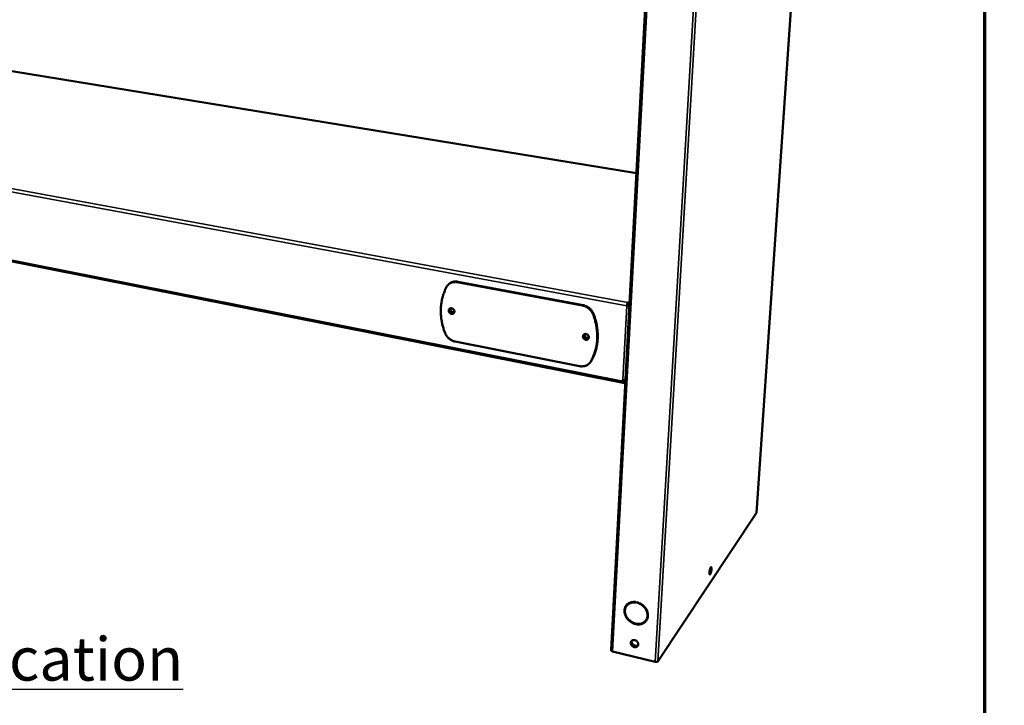
# Model space of a CAD drawing. Units: millimetres. Extents: x 33 to 3664, y 50 to 2050.
# Drawn here: x 2475 to 2929, y 997 to 1313 of the extents above; entities that cross this region are included whole.
import ezdxf

# ---------------------------------------------------------------- set-up
doc = ezdxf.new("R2010")
doc.units = ezdxf.units.MM
doc.header["$LTSCALE"] = 10
for name, color, linetype, lineweight in [('Border (ISO)', 7, 'Continuous', 70), ('Symbol (ISO)', 7, 'Continuous', 25), ('Visible (ISO)', 7, 'Continuous', 50), ('Visible Narrow (ISO)', 7, 'Continuous', 35)]:
    doc.layers.add(name, color=color, linetype=linetype, lineweight=lineweight)
doc.styles.add('Note Text (ISO)', font='tahoma.ttf')

# ---------------------------------------------------------------- blocks, each defined once
blk = doc.blocks.new('Borders Default Border')
at = {"layer": 'Border (ISO)', "flags": 128}
blk.add_lwpolyline([(5, 5), (5, 205), (292, 205), (292, 5), (5, 5)], dxfattribs=at)

msp = doc.modelspace()

# ---------------------------------------------------------------- linework, layer by layer
at = {"layer": 'Visible (ISO)'}
for p, q in [((2846.97, 1556.46), (2814.77, 1085.91)), ((2775.35, 1539.98), (2747.73, 1022.54)), ((2759.47, 1242.4), (2334.73, 1311.68)), ((2753.38, 1145.73), (2254.43, 1244.72)), ((2673, 1191.34), (2672.76, 1191.11)), ((2676.79, 1192.17), (2734.61, 1181.37)), ((2734.83, 1181.61), (2677.03, 1192.4)), ((2755.05, 1181.22), (2755.27, 1181.46)), ((2755.47, 1182.19), (2755.51, 1182.83)), ((2756, 1181.48), (2756.21, 1181.44)), ((2756.03, 1181.58), (2756.08, 1181.46)), ((2756.03, 1181.58), (2756.22, 1181.54)), ((2733.26, 1153.49), (2675.84, 1164.81)), ((2738.08, 1155.13), (2737.86, 1154.88)), ((2738.08, 1155.13), (2738.59, 1155.84)), ((2753.21, 1146.51), (2753.24, 1147.14)), ((2753.44, 1147.1), (2753.42, 1146.76)), ((2753.54, 1145.81), (2753.57, 1146.44)), ((2754.3, 1145.66), (2753.54, 1145.81)), ((2754.33, 1146.29), (2753.57, 1146.44)), ((2814.74, 1085.82), (2769.31, 1017.42)), ((2814.77, 1085.91), (2814.74, 1085.82)), ((2759.5, 1044.67), (2759.49, 1044.47)), ((2759.71, 1044.41), (2759.72, 1044.62)), ((2759.83, 1044.58), (2759.71, 1044.41)), ((2759.83, 1044.58), (2759.83, 1044.59)), ((2759.83, 1044.58), (2760, 1044.54)), ((2754.85, 1042.93), (2754.97, 1043.1)), ((2754.24, 1039.61), (2754.18, 1039.62)), ((2754.25, 1039.55), (2754.21, 1039.5)), ((2754.47, 1038.81), (2754.45, 1038.79)), ((2754.46, 1038.32), (2754.58, 1038.49)), ((2754.65, 1038.37), (2754.46, 1038.32)), ((2754.56, 1038.12), (2754.75, 1038.17)), ((2754.6, 1038.49), (2754.58, 1038.49)), ((2754.74, 1038.17), (2755, 1037.74)), ((2763.64, 1036.07), (2763.82, 1035.92)), ((2763.94, 1036.07), (2763.76, 1036.21)), ((2763.85, 1036.35), (2763.97, 1036.52)), ((2764.06, 1036.24), (2763.88, 1036.38)), ((2764.06, 1036.24), (2763.94, 1036.07)), ((2764.06, 1036.24), (2764.1, 1036.3)), ((2768.1, 1017.22), (2748.39, 1022.02))]:
    msp.add_line(p, q, dxfattribs=at)
at = {"layer": 'Visible (ISO)', "flags": 128}
for points in [[(2671.92, 1190.02, 0.011824), (2671.31, 1188.81, 0.021718), (2671.02, 1188.13, 0.002032), (2670.4, 1186.44, 0.011829), (2670.3, 1186.15, 0.011436), (2670, 1185.12, 0.011576), (2669.76, 1184.09, 0.011153), (2669.56, 1183.03, 0.011299), (2669.41, 1181.97, 0.010862), (2669.3, 1180.88, 0.01101), (2669.24, 1179.8, 0.010574), (2669.23, 1178.69, 0.010719), (2669.26, 1177.6, 0.010296), (2669.34, 1176.48, 0.010434), (2669.47, 1175.37, 0.010036), (2669.65, 1174.25, 0.010164), (2669.86, 1173.15, 0.009799), (2669.93, 1172.87, 0.001425), (2670.44, 1170.94, 0.018079), (2670.68, 1170.16, 0.009804), (2671.2, 1168.75)], [(2671.92, 1190.02, -0.027819), (2672.22, 1190.51, -0.045602), (2672.44, 1190.78, -0.009912), (2672.93, 1191.25, -0.027976), (2673.12, 1191.41, -0.02743), (2673.51, 1191.66, -0.027681), (2673.92, 1191.87, -0.026285), (2674.37, 1192.04, -0.026731), (2674.83, 1192.16, -0.024829), (2675.06, 1192.2, -0.008049), (2675.79, 1192.26, -0.040701), (2676.17, 1192.26, -0.024734), (2676.79, 1192.17)], [(2677.03, 1192.4, 0.022108), (2676.47, 1192.48, 0.037071), (2676.13, 1192.49, 0.006565), (2675.46, 1192.45, 0.022164), (2675.26, 1192.42, 0.023768), (2674.84, 1192.33, 0.023355), (2674.43, 1192.2, 0.024659), (2674.24, 1192.12, 0.00798), (2673.67, 1191.84, 0.041541), (2673.41, 1191.67, 0.02461), (2673, 1191.34)], [(2734.61, 1181.37, -0.021342), (2735.27, 1181.21, -0.036875), (2735.64, 1181.08, -0.006236), (2736.41, 1180.72, -0.02124), (2736.63, 1180.61, -0.020596), (2737.1, 1180.31, -0.020705), (2737.54, 1179.97, -0.02061), (2737.95, 1179.6, -0.02055), (2738.33, 1179.19, -0.02101), (2738.48, 1179, -0.006107), (2738.98, 1178.3, -0.036466), (2739.18, 1177.95, -0.021111), (2739.45, 1177.32)], [(2739.67, 1177.56, 0.021114), (2739.39, 1178.19, 0.03647), (2739.19, 1178.53, 0.006109), (2738.7, 1179.23, 0.021014), (2738.55, 1179.43, 0.020553), (2738.17, 1179.83, 0.020613), (2737.76, 1180.21, 0.020708), (2737.32, 1180.54, 0.020598), (2736.85, 1180.84, 0.021242), (2736.63, 1180.96, 0.006236), (2735.87, 1181.32, 0.036876), (2735.49, 1181.45, 0.021344), (2734.83, 1181.61)], [(2755.05, 1181.22, -0.013334), (2755.08, 1181.53, -0.023768), (2755.11, 1181.7, -0.002933), (2755.19, 1182.08, -0.011764), (2755.21, 1182.18, -0.019156), (2755.25, 1182.29, -0.00746), (2755.35, 1182.57, -0.04322), (2755.4, 1182.66, -0.021034), (2755.51, 1182.83)], [(2755.47, 1182.19, 0.022964), (2755.41, 1182.08, 0.046385), (2755.38, 1182.02, 0.009622), (2755.35, 1181.91, 0.006285), (2755.31, 1181.75, 0.030197), (2755.28, 1181.64, 0.018805), (2755.27, 1181.46)], [(2672.89, 1179.1, -0.056657), (2672.92, 1179.39, -0.078429), (2673, 1179.58, -0.032771), (2673.18, 1179.82, -0.057948), (2673.3, 1179.94, -0.056312), (2673.5, 1180.07, -0.056525), (2673.73, 1180.14, -0.049813), (2673.98, 1180.17, -0.050623), (2674.23, 1180.14, -0.043854), (2674.49, 1180.07, -0.044782), (2674.73, 1179.95, -0.041395), (2674.95, 1179.78, -0.041634), (2675.14, 1179.59, -0.042731), (2675.3, 1179.36, -0.042079), (2675.41, 1179.11, -0.047352), (2675.48, 1178.86, -0.046359), (2675.5, 1178.6, -0.053715), (2675.46, 1178.36, -0.053191), (2675.38, 1178.13, -0.058043), (2675.25, 1177.93, -0.058002), (2675.08, 1177.76, -0.056279), (2674.88, 1177.64, -0.056535), (2674.65, 1177.56, -0.049753), (2674.39, 1177.54, -0.050602), (2674.15, 1177.56, -0.043793), (2673.89, 1177.64, -0.044749), (2673.65, 1177.76, -0.041341), (2673.43, 1177.92, -0.041595), (2673.24, 1178.12, -0.04268), (2673.13, 1178.27, -0.022779), (2672.97, 1178.59, -0.066592), (2672.91, 1178.79, -0.043626), (2672.89, 1179.1)], [(2673.35, 1179.98, 0.047211), (2673.21, 1179.75, 0.071635), (2673.16, 1179.58, 0.025285), (2673.13, 1179.29, 0.046442), (2673.14, 1179.13, 0.04044), (2673.19, 1178.89, 0.041442), (2673.28, 1178.66, 0.037952), (2673.4, 1178.45, 0.038369), (2673.56, 1178.25, 0.038327), (2673.75, 1178.09, 0.037923), (2673.96, 1177.95, 0.04134), (2674.18, 1177.85, 0.040339), (2674.41, 1177.79, 0.046312), (2674.58, 1177.77, 0.025187), (2674.87, 1177.79, 0.071504), (2675.04, 1177.84, 0.047089), (2675.28, 1177.96)], [(2675.37, 1178.9, -0.065337), (2675.34, 1178.67, -0.087518), (2675.26, 1178.52, -0.040827), (2675.11, 1178.33, -0.06659), (2674.99, 1178.24, -0.062354), (2674.81, 1178.17, -0.06225), (2674.61, 1178.14, -0.053363), (2674.39, 1178.15, -0.054023), (2674.19, 1178.22, -0.047749), (2673.99, 1178.33, -0.048257), (2673.82, 1178.47, -0.047986), (2673.68, 1178.64, -0.047554), (2673.57, 1178.84, -0.053397), (2673.51, 1179.05, -0.052707), (2673.49, 1179.26, -0.061602), (2673.52, 1179.46, -0.061662), (2673.6, 1179.65, -0.066546), (2673.72, 1179.8, -0.066552), (2673.87, 1179.92, -0.062394), (2674.06, 1180, -0.062251), (2674.25, 1180.03, -0.053418), (2674.47, 1180.01, -0.054044), (2674.67, 1179.95, -0.047797), (2674.87, 1179.84, -0.048286), (2675.04, 1179.7, -0.048029), (2675.15, 1179.57, -0.028282), (2675.29, 1179.32, -0.0728), (2675.35, 1179.16, -0.0493), (2675.37, 1178.9)], [(2673.87, 1179.92, 0.05721), (2673.76, 1179.7, 0.083233), (2673.74, 1179.53, 0.035473), (2673.76, 1179.27, 0.0553), (2673.8, 1179.1, 0.048858), (2673.91, 1178.9, 0.049316), (2674.05, 1178.72, 0.04925), (2674.22, 1178.57, 0.048797), (2674.42, 1178.45, 0.055142), (2674.59, 1178.4, 0.03533), (2674.85, 1178.37, 0.083046), (2675.02, 1178.39, 0.057048), (2675.24, 1178.48)], [(2738.38, 1155.59, 0.012084), (2739.03, 1156.8, 0.02215), (2739.35, 1157.49, 0.002126), (2740.02, 1159.19, 0.012092), (2740.13, 1159.49, 0.011768), (2740.46, 1160.53, 0.011872), (2740.73, 1161.58, 0.011501), (2740.96, 1162.66, 0.011618), (2741.14, 1163.74, 0.011218), (2741.27, 1164.86, 0.011344), (2741.35, 1165.96, 0.010931), (2741.38, 1167.1, 0.011059), (2741.37, 1168.22, 0.010648), (2741.3, 1169.37, 0.010775), (2741.18, 1170.5, 0.010378), (2741.01, 1171.66, 0.0105), (2740.8, 1172.79, 0.010127), (2740.73, 1173.09, 0.001516), (2740.22, 1175.07, 0.018628), (2739.98, 1175.88, 0.01013), (2739.45, 1177.32)], [(2739.67, 1177.56, -0.010131), (2740.2, 1176.11, -0.01863), (2740.44, 1175.31, -0.001516), (2740.95, 1173.33, -0.010128), (2741.02, 1173.03, -0.0105), (2741.23, 1171.9, -0.010378), (2741.4, 1170.74, -0.010775), (2741.51, 1169.61, -0.010648), (2741.58, 1168.46, -0.011059), (2741.6, 1167.34, -0.010931), (2741.57, 1166.2, -0.011344), (2741.49, 1165.1, -0.011218), (2741.36, 1163.98, -0.011618), (2741.18, 1162.91, -0.011501), (2740.95, 1161.82, -0.011871), (2740.68, 1160.78, -0.011767), (2740.35, 1159.73, -0.012091), (2740.24, 1159.43, -0.002126), (2739.56, 1157.73, -0.022149), (2739.25, 1157.05, -0.012083), (2738.59, 1155.84)], [(2675.84, 1164.81, -0.021364), (2675.2, 1164.96, -0.036995), (2674.85, 1165.09, -0.006239), (2674.12, 1165.44, -0.021251), (2673.91, 1165.56, -0.020317), (2673.46, 1165.85, -0.020522), (2673.04, 1166.18, -0.020172), (2672.65, 1166.54, -0.020191), (2672.28, 1166.94, -0.020437), (2672.14, 1167.12, -0.005813), (2671.66, 1167.81, -0.035571), (2671.47, 1168.14, -0.020544), (2671.2, 1168.75)], [(2734.79, 1167.22, -0.056841), (2734.83, 1167.51, -0.079212), (2734.91, 1167.71, -0.033015), (2735.1, 1167.95, -0.057768), (2735.23, 1168.08, -0.054771), (2735.45, 1168.2, -0.055106), (2735.69, 1168.28, -0.048285), (2735.95, 1168.3, -0.049154), (2736.22, 1168.28, -0.043221), (2736.49, 1168.2, -0.044003), (2736.73, 1168.08, -0.041705), (2736.96, 1167.91, -0.041725), (2737.16, 1167.71, -0.043788), (2737.32, 1167.48, -0.043024), (2737.44, 1167.22, -0.048813), (2737.5, 1166.97, -0.047914), (2737.52, 1166.7, -0.054825), (2737.48, 1166.45, -0.054451), (2737.39, 1166.21, -0.057805), (2737.25, 1166.01, -0.057818), (2737.07, 1165.84, -0.054736), (2736.85, 1165.72, -0.055114), (2736.61, 1165.64, -0.048226), (2736.35, 1165.62, -0.049135), (2736.09, 1165.64, -0.043163), (2735.82, 1165.72, -0.043971), (2735.57, 1165.84, -0.041651), (2735.34, 1166.01, -0.041685), (2735.14, 1166.21, -0.043734), (2735.03, 1166.38, -0.023676), (2734.87, 1166.7, -0.068097), (2734.81, 1166.9, -0.044709), (2734.79, 1167.22)], [(2735.19, 1168.05, 0.047626), (2735.07, 1167.8, 0.071992), (2735.02, 1167.63, 0.025625), (2735.01, 1167.32, 0.046896), (2735.03, 1167.15, 0.041041), (2735.1, 1166.91, 0.042005), (2735.2, 1166.68, 0.038505), (2735.35, 1166.47, 0.038925), (2735.53, 1166.28, 0.038786), (2735.73, 1166.12, 0.038417), (2735.96, 1165.99, 0.041673), (2736.2, 1165.91, 0.040724), (2736.45, 1165.87, 0.046474), (2736.62, 1165.86, 0.02531), (2736.93, 1165.91, 0.071566), (2737.1, 1165.97, 0.047227), (2737.33, 1166.12)], [(2737.35, 1167.01, -0.065239), (2737.32, 1166.78, -0.088146), (2737.24, 1166.62, -0.040918), (2737.07, 1166.43, -0.065913), (2736.95, 1166.34, -0.060415), (2736.75, 1166.26, -0.060464), (2736.54, 1166.24, -0.052009), (2736.32, 1166.25, -0.052706), (2736.11, 1166.32, -0.047705), (2735.9, 1166.43, -0.048022), (2735.72, 1166.58, -0.049025), (2735.58, 1166.76, -0.048479), (2735.46, 1166.96, -0.055045), (2735.4, 1167.17, -0.054498), (2735.39, 1167.39, -0.062824), (2735.42, 1167.59, -0.062954), (2735.51, 1167.78, -0.065974), (2735.63, 1167.94, -0.065879), (2735.79, 1168.06, -0.060455), (2735.99, 1168.14, -0.060466), (2736.2, 1168.17, -0.052062), (2736.42, 1168.15, -0.052727), (2736.63, 1168.08, -0.047752), (2736.84, 1167.97, -0.048051), (2737.02, 1167.82, -0.049069), (2737.13, 1167.69, -0.02927), (2737.28, 1167.44, -0.074392), (2737.33, 1167.27, -0.050416), (2737.35, 1167.01)], [(2735.72, 1168.01, 0.058049), (2735.62, 1167.78, 0.084005), (2735.61, 1167.6, 0.036243), (2735.64, 1167.33, 0.05616), (2735.7, 1167.16, 0.04974), (2735.82, 1166.95, 0.050173), (2735.98, 1166.78, 0.04996), (2736.18, 1166.64, 0.049557), (2736.4, 1166.53, 0.055656), (2736.57, 1166.49, 0.035798), (2736.85, 1166.48, 0.083418), (2737.02, 1166.52, 0.057534), (2737.24, 1166.63)], [(2738.38, 1155.59, -0.027863), (2738.05, 1155.09, -0.045839), (2737.81, 1154.83, -0.009928), (2737.29, 1154.35, -0.027988), (2737.1, 1154.2, -0.026892), (2736.68, 1153.95, -0.0273), (2736.25, 1153.74, -0.025517), (2735.78, 1153.58, -0.026075), (2735.31, 1153.47, -0.023998), (2735.06, 1153.44, -0.007617), (2734.3, 1153.38, -0.039592), (2733.9, 1153.39, -0.02394), (2733.26, 1153.49)], [(2753.54, 1145.81, -0.17156), (2753.47, 1145.73, -0.221916), (2753.39, 1145.72, -0.101657), (2753.32, 1145.76, -0.109064), (2753.28, 1145.82, -0.043987), (2753.26, 1145.89, -0.015267), (2753.22, 1146.1, -0.03854), (2753.2, 1146.28, -0.031786), (2753.21, 1146.51)], [(2754.38, 1147.13, -0.016558), (2754.15, 1147.09, -0.030564), (2754.03, 1147.08, -0.004184), (2753.84, 1147.08, -0.003775), (2753.63, 1147.09, -0.027566), (2753.49, 1147.1, -0.015739), (2753.24, 1147.14)], [(2753.42, 1146.76, 0.064788), (2753.41, 1146.64, 0.064826), (2753.43, 1146.52, 0.034949), (2753.47, 1146.43, 0.121827), (2753.49, 1146.41, 0.262934), (2753.52, 1146.4, 0.151133), (2753.57, 1146.44)], [(2794.06, 1059.86, -0.009889), (2794.03, 1059.49, -0.018608), (2794, 1059.3, -0.001617), (2793.91, 1058.8, -0.00918), (2793.89, 1058.71, -0.01165), (2793.83, 1058.48, -0.009266), (2793.74, 1058.18, -0.018374), (2793.68, 1058.02, -0.011141), (2793.57, 1057.77, -0.03999), (2793.49, 1057.63, -0.044711), (2793.4, 1057.52, -0.113165), (2793.32, 1057.46, -0.176325), (2793.26, 1057.46, -0.153012), (2793.2, 1057.5, -0.086902), (2793.15, 1057.61, -0.02755), (2793.11, 1057.79, -0.032119), (2793.1, 1057.95, -0.010326), (2793.09, 1058.24, -0.016048), (2793.1, 1058.43, -0.009138), (2793.13, 1058.74, -0.010858), (2793.16, 1058.99, -0.009413), (2793.21, 1059.28, -0.009201), (2793.28, 1059.58, -0.011682), (2793.34, 1059.82, -0.009289), (2793.43, 1060.11, -0.018452), (2793.49, 1060.27, -0.011193), (2793.6, 1060.53, -0.040247), (2793.67, 1060.67, -0.045382), (2793.76, 1060.78, -0.113955), (2793.84, 1060.83, -0.176722), (2793.91, 1060.83, -0.151936), (2793.96, 1060.79, -0.086299), (2794.01, 1060.68, -0.027175), (2794.03, 1060.59, -0.009977), (2794.07, 1060.34, -0.032264), (2794.08, 1060.14, -0.024731), (2794.06, 1059.86)], [(2793.45, 1060.18, -0.00897), (2793.43, 1059.87, -0.017445), (2793.41, 1059.71, -0.00131), (2793.35, 1059.27, -0.008582), (2793.34, 1059.2, -0.008656), (2793.33, 1059.13, -0.001331), (2793.23, 1058.7, -0.017635), (2793.19, 1058.55, -0.009045), (2793.09, 1058.26)], [(2793.13, 1057.71, 0.014277), (2793.23, 1057.9, 0.029674), (2793.28, 1058, 0.003368), (2793.39, 1058.32, 0.013335), (2793.42, 1058.41, 0.008357), (2793.49, 1058.66, 0.009609), (2793.55, 1058.89, 0.008257), (2793.6, 1059.14, 0.00829), (2793.64, 1059.4, 0.009477), (2793.67, 1059.63, 0.008319), (2793.7, 1059.9, 0.012992), (2793.7, 1059.98, 0.00318), (2793.71, 1060.33, 0.028768), (2793.7, 1060.44, 0.013876), (2793.68, 1060.67)], [(2754.46, 1038.32, -0.022747), (2754.21, 1038.9, -0.03775), (2754.11, 1039.27, -0.006943), (2753.96, 1040, -0.022775), (2753.93, 1040.23, -0.025406), (2753.92, 1040.7, -0.024665), (2753.95, 1041.17, -0.02718), (2754.02, 1041.62, -0.026569), (2754.15, 1042.06, -0.028435), (2754.31, 1042.47, -0.02808), (2754.53, 1042.87, -0.028799), (2754.78, 1043.23, -0.028777), (2755.08, 1043.56, -0.028135), (2755.41, 1043.86, -0.028448), (2755.77, 1044.12, -0.026647), (2756.18, 1044.34, -0.027221), (2756.59, 1044.52, -0.024753), (2757.05, 1044.65, -0.025464), (2757.51, 1044.74, -0.022863), (2757.74, 1044.77, -0.00698), (2758.49, 1044.8, -0.037864), (2758.87, 1044.78, -0.022831), (2759.5, 1044.67)], [(2759.49, 1044.47, 0.022817), (2758.89, 1044.57, 0.037844), (2758.52, 1044.59, 0.006972), (2757.8, 1044.56, 0.022849), (2757.58, 1044.54, 0.025447), (2757.14, 1044.45, 0.024736), (2756.7, 1044.32, 0.027201), (2756.3, 1044.15, 0.026627), (2755.91, 1043.94, 0.028426), (2755.57, 1043.69, 0.028113), (2755.25, 1043.4, 0.028755), (2754.96, 1043.09, 0.028776), (2754.72, 1042.74, 0.02806), (2754.52, 1042.36, 0.028414), (2754.36, 1041.97, 0.026553), (2754.23, 1041.54, 0.027162), (2754.16, 1041.11, 0.024653), (2754.13, 1040.66, 0.025392), (2754.15, 1040.21, 0.022765), (2754.18, 1039.99, 0.006937), (2754.31, 1039.29, 0.037736), (2754.42, 1038.93, 0.022737), (2754.65, 1038.37)], [(2754.97, 1043.1, -0.026329), (2755.28, 1043.49, -0.043996), (2755.5, 1043.7, -0.008987), (2755.97, 1044.06, -0.026415), (2756.14, 1044.17, -0.02471), (2756.51, 1044.36, -0.025253), (2756.89, 1044.51, -0.023053), (2757.3, 1044.63, -0.023699), (2757.72, 1044.71, -0.021412), (2757.91, 1044.73, -0.006193), (2758.6, 1044.76, -0.035866), (2758.94, 1044.75, -0.02139), (2759.5, 1044.66)], [(2763.76, 1036.21, 0.027779), (2764.06, 1036.66, 0.046192), (2764.19, 1036.95, 0.009907), (2764.4, 1037.55, 0.02783), (2764.46, 1037.77, 0.025541), (2764.52, 1038.22, 0.026225), (2764.54, 1038.66, 0.023597), (2764.52, 1039.13, 0.024341), (2764.45, 1039.59, 0.021844), (2764.33, 1040.06, 0.022529), (2764.18, 1040.51, 0.020461), (2763.97, 1040.97, 0.02101), (2763.73, 1041.41, 0.019519), (2763.45, 1041.84, 0.019888), (2763.14, 1042.24, 0.01903), (2762.79, 1042.62, 0.019201), (2762.41, 1042.98, 0.018992), (2762.01, 1043.31, 0.018959), (2761.58, 1043.6, 0.0194), (2761.39, 1043.71, 0.005299), (2760.66, 1044.09, 0.034125), (2760.32, 1044.23, 0.019516), (2759.71, 1044.41)], [(2759.72, 1044.62, -0.019535), (2760.36, 1044.42, -0.034155), (2760.72, 1044.27, -0.005309), (2761.47, 1043.89, -0.019419), (2761.67, 1043.77, -0.018976), (2762.12, 1043.46, -0.019009), (2762.54, 1043.12, -0.019218), (2762.93, 1042.75, -0.019046), (2763.3, 1042.35, -0.019905), (2763.62, 1041.93, -0.019535), (2763.92, 1041.48, -0.021029), (2764.16, 1041.03, -0.02048), (2764.38, 1040.55, -0.022551), (2764.54, 1040.08, -0.021865), (2764.66, 1039.58, -0.024366), (2764.73, 1039.11, -0.023622), (2764.76, 1038.62, -0.026253), (2764.74, 1038.16, -0.025569), (2764.67, 1037.69, -0.02786), (2764.61, 1037.46, -0.009925), (2764.39, 1036.83, -0.04623), (2764.25, 1036.53, -0.027808), (2763.94, 1036.07)], [(2754.73, 1043.16, 0.028223), (2754.44, 1042.66, 0.046921), (2754.31, 1042.34, 0.01019), (2754.13, 1041.68, 0.028236), (2754.08, 1041.43, 0.025611), (2754.04, 1040.94, 0.026381), (2754.05, 1040.46, 0.023584), (2754.08, 1040.22, 0.007393), (2754.22, 1039.47, 0.03884), (2754.33, 1039.09, 0.023546), (2754.58, 1038.49)], [(2763.68, 1041.85, -0.021865), (2764.02, 1041.3, -0.036573), (2764.18, 1040.95, -0.006479), (2764.44, 1040.23, -0.021838), (2764.51, 1040.01, -0.024333), (2764.6, 1039.55, -0.023571), (2764.66, 1039.07, -0.026304), (2764.66, 1038.61, -0.025573), (2764.61, 1038.15, -0.028081), (2764.56, 1037.92, -0.010094), (2764.38, 1037.29, -0.046662), (2764.26, 1036.98, -0.028054), (2763.97, 1036.52)], [(2763.82, 1035.92, -0.027758), (2763.44, 1035.52, -0.04617), (2763.18, 1035.31, -0.009877), (2762.61, 1034.96, -0.027804), (2762.4, 1034.85, -0.025448), (2761.96, 1034.68, -0.026167), (2761.51, 1034.56, -0.023499), (2761.03, 1034.48, -0.024267), (2760.55, 1034.44, -0.02175), (2760.04, 1034.45, -0.022452), (2759.55, 1034.5, -0.020377), (2759.04, 1034.6, -0.020935), (2758.54, 1034.74, -0.019444), (2758.04, 1034.93, -0.019818), (2757.56, 1035.15, -0.018965), (2757.09, 1035.42, -0.019137), (2756.64, 1035.72, -0.018934), (2756.22, 1036.05, -0.018899), (2755.82, 1036.42, -0.019348), (2755.66, 1036.58, -0.00527), (2755.12, 1037.22, -0.034047), (2754.89, 1037.54, -0.019465), (2754.56, 1038.12)], [(2754.75, 1038.17, 0.019449), (2755.07, 1037.62, 0.034021), (2755.29, 1037.32, 0.005262), (2755.81, 1036.7, 0.019332), (2755.96, 1036.54, 0.018885), (2756.35, 1036.19, 0.01892), (2756.75, 1035.87, 0.019123), (2757.18, 1035.58, 0.018951), (2757.64, 1035.33, 0.019804), (2758.09, 1035.12, 0.019431), (2758.58, 1034.94, 0.02092), (2759.05, 1034.8, 0.020363), (2759.54, 1034.71, 0.022434), (2760.02, 1034.66, 0.021733), (2760.5, 1034.65, 0.024245), (2760.96, 1034.68, 0.023478), (2761.43, 1034.76, 0.026141), (2761.85, 1034.88, 0.025424), (2762.27, 1035.04, 0.027776), (2762.48, 1035.15, 0.00986), (2763.02, 1035.48, 0.046134), (2763.27, 1035.68, 0.027731), (2763.64, 1036.07)], [(2758.98, 1034.82, 0.02006), (2759.55, 1034.69, 0.033994), (2759.89, 1034.65, 0.005522), (2760.6, 1034.62, 0.020051), (2760.8, 1034.62, 0.02218), (2761.23, 1034.66, 0.02152), (2761.67, 1034.74, 0.023745), (2762.07, 1034.85, 0.023121), (2762.47, 1035, 0.025116), (2762.66, 1035.09, 0.00824), (2763.19, 1035.41, 0.042411), (2763.44, 1035.58, 0.025083), (2763.8, 1035.94)], [(2758.63, 1027.2, -0.035493), (2759, 1027.08, -0.055772), (2759.22, 1026.96, -0.015976), (2759.57, 1026.7, -0.034855), (2759.72, 1026.56, -0.036935), (2759.92, 1026.32, -0.035945), (2760.09, 1026.04, -0.041817), (2760.2, 1025.77, -0.040379), (2760.26, 1025.47, -0.048544), (2760.27, 1025.2, -0.047545), (2760.23, 1024.92, -0.053955), (2760.14, 1024.67, -0.053718), (2760, 1024.45, -0.053585), (2759.81, 1024.26, -0.053877), (2759.59, 1024.12, -0.047299), (2759.32, 1024.01, -0.048351), (2759.05, 1023.96, -0.040174), (2758.75, 1023.96, -0.041634), (2758.45, 1024.01, -0.03583), (2758.15, 1024.11, -0.036811), (2757.87, 1024.25, -0.03482), (2757.6, 1024.43, -0.034816), (2757.37, 1024.65, -0.036879), (2757.17, 1024.89, -0.035895), (2757.01, 1025.17, -0.041754), (2756.9, 1025.44, -0.040307), (2756.83, 1025.74, -0.048477), (2756.82, 1026.01, -0.047452), (2756.86, 1026.29, -0.053911), (2756.95, 1026.54, -0.053635), (2757.09, 1026.76, -0.053596), (2757.28, 1026.95, -0.053844), (2757.5, 1027.1, -0.047355), (2757.68, 1027.16, -0.023553), (2758.04, 1027.25, -0.065085), (2758.29, 1027.26, -0.04593), (2758.63, 1027.2)], [(2757.11, 1026.78, 0.045259), (2756.98, 1026.49, 0.069938), (2756.95, 1026.3, 0.023521), (2756.95, 1025.94, 0.044435), (2756.98, 1025.75, 0.037179), (2757.07, 1025.47, 0.038557), (2757.19, 1025.21, 0.0339), (2757.37, 1024.96, 0.034666), (2757.57, 1024.74, 0.033472), (2757.81, 1024.54, 0.033306), (2758.07, 1024.38, 0.035692), (2758.34, 1024.26, 0.034653), (2758.64, 1024.17, 0.040353), (2758.92, 1024.13, 0.038903), (2759.21, 1024.14, 0.046555), (2759.39, 1024.18, 0.025047), (2759.71, 1024.29, 0.07202), (2759.89, 1024.4, 0.047251), (2760.11, 1024.61)], [(2760.14, 1024.68, -0.045054), (2759.92, 1024.48, -0.069468), (2759.74, 1024.39, -0.023189), (2759.42, 1024.29, -0.0444), (2759.25, 1024.26, -0.037229), (2758.96, 1024.26, -0.038651), (2758.69, 1024.3, -0.033424), (2758.41, 1024.39, -0.034403), (2758.15, 1024.51, -0.032218), (2757.9, 1024.67, -0.032377), (2757.67, 1024.86, -0.033442), (2757.47, 1025.07, -0.032732), (2757.3, 1025.31, -0.036961), (2757.17, 1025.56, -0.035637), (2757.07, 1025.83, -0.042347), (2757.04, 1026.01, -0.021698), (2757.03, 1026.36, -0.067319), (2757.05, 1026.55, -0.043098), (2757.16, 1026.84)], [(2757.29, 1026.96, 0.04197), (2757.23, 1026.65, 0.066049), (2757.23, 1026.44, 0.020945), (2757.3, 1026.08, 0.041099), (2757.36, 1025.9, 0.035014), (2757.49, 1025.63, 0.036144), (2757.66, 1025.39, 0.033216), (2757.87, 1025.16, 0.033527), (2758.1, 1024.96, 0.034121), (2758.36, 1024.8, 0.033495), (2758.64, 1024.68, 0.037561), (2758.92, 1024.6, 0.036239), (2759.21, 1024.56, 0.043131), (2759.4, 1024.56, 0.022506), (2759.75, 1024.62, 0.068472), (2759.95, 1024.68, 0.043979), (2760.21, 1024.85)], [(2748.39, 1022.02, -0.042876), (2748.18, 1022.08, -0.054423), (2748.04, 1022.15, -0.022448), (2747.88, 1022.26, -0.039849), (2747.8, 1022.34, -0.098165), (2747.76, 1022.4, -0.05776), (2747.73, 1022.54)], [(2769.31, 1017.42, -0.041629), (2769.2, 1017.32, -0.0737), (2769.13, 1017.28, -0.023207), (2768.95, 1017.21, -0.03793), (2768.84, 1017.19, -0.023157), (2768.74, 1017.18, -0.009205), (2768.48, 1017.17, -0.040018), (2768.33, 1017.18, -0.025168), (2768.1, 1017.22)]]:
    msp.add_lwpolyline(points, format="xyb", dxfattribs=at)
at = {"layer": 'Visible (ISO)'}
msp.add_open_spline([(2755.05, 1181.22), (2755.44, 1181.14), (2755.87, 1181.12), (2756.2, 1181.17)], degree=3, dxfattribs=at)
for points, knots in [([(2755.27, 1181.46), (2755.52, 1181.39), (2755.81, 1181.39), (2755.95, 1181.45), (2755.97, 1181.46), (2755.98, 1181.47), (2756, 1181.48)], [0, 0, 0, 0, 1.350716, 1.350716, 1.350716, 1.570796, 1.570796, 1.570796, 1.570796]), ([(2755.47, 1182.19), (2755.73, 1182.15), (2755.97, 1181.93), (2756.01, 1181.69), (2756.02, 1181.66), (2756.03, 1181.62), (2756.03, 1181.58)], [0, 0, 0, 0, 1.350716, 1.350716, 1.350716, 1.570796, 1.570796, 1.570796, 1.570796]), ([(2756.26, 1182.44), (2756.2, 1182.51), (2756.13, 1182.56), (2756.05, 1182.61), (2755.89, 1182.72), (2755.7, 1182.8), (2755.51, 1182.83)], [0.900485, 0.900485, 0.900485, 0.900485, 1.1090681, 1.1090681, 1.1090681, 1.5707963, 1.5707963, 1.5707963, 1.5707963])]:
    msp.add_open_spline(points, degree=3, knots=knots, dxfattribs=at)
at = {"layer": 'Visible Narrow (ISO)'}
for p, q in [((2814.74, 1085.82), (2846.95, 1556.43)), ((2748.39, 1022.02), (2776.1, 1539.41)), ((2768.1, 1017.22), (2798.51, 1538.16)), ((2769.31, 1017.42), (2799.85, 1538.22)), ((2334.53, 1311.65), (2759.46, 1242.33)), ((2252.8, 1275.76), (2755.51, 1182.83)), ((2252.2, 1274.48), (2755.05, 1181.22)), ((2254, 1245.42), (2753.21, 1146.51)), ((2676.79, 1192.17), (2677.03, 1192.4)), ((2734.83, 1181.61), (2734.61, 1181.37)), ((2753.24, 1147.14), (2755.05, 1181.22)), ((2755.51, 1182.83), (2756.33, 1183.74)), ((2739.45, 1177.32), (2739.67, 1177.56)), ((2738.59, 1155.84), (2738.38, 1155.59)), ((2753.42, 1146.76), (2753.21, 1146.51)), ((2753.57, 1146.44), (2753.45, 1146.47)), ((2757.78, 1044.72), (2757.79, 1044.78)), ((2758.97, 1044.76), (2758.97, 1044.74)), ((2754.14, 1040.31), (2754.12, 1039.91)), ((2754.24, 1042.15), (2754.2, 1041.36))]:
    msp.add_line(p, q, dxfattribs=at)

# ---------------------------------------------------------------- block references
at = {"xscale": 10, "yscale": 10, "zscale": 10}
msp.add_blockref('Borders Default Border', (0, 0), dxfattribs=at)

# ---------------------------------------------------------------- texts
at = {"layer": 'Symbol (ISO)', "insert": (2295.92, 755.05), "char_height": 20, "width": 1416.7809, "attachment_point": 4, "line_spacing_factor": 0.987884, "style": 'Note Text (ISO)'}
msp.add_mtext('\\fTahoma|b1|i0;\\H20.0000;\\LMoffat Specification \\l\\fTahoma|b1|i0;\\H20.0000;\\P\\fTahoma|b1|i0;\\H20.0000;\\L\\P\\l\\fTahoma|b0|i0;\\H20.0000;\\LKitchen Pass^K\\l\\fTahoma|b0|i0;\\H20.0000;(overhead gantry shelving)\\fTahoma|b1|i0;\\H20.0000;\\L\\P\\l\\fTahoma|b0|i0;\\H20.0000;300mm wide heavy duty stainless steel shelf^KReady made to be securely fixed to a ^Kcountertop or wall bench.^K\\fTahoma|b1|i0;\\H20.0000;\\L\\P\\l\\fTahoma|b0|i0;\\H20.0000;\\LDimensions\\l\\fTahoma|b0|i0;\\H20.0000;\\P\\fTahoma|b0|i0;\\H20.0000;Length - 1192mm\\P\\fTahoma|b0|i0;\\H20.0000;Depth - 307mm\\P\\fTahoma|b0|i0;\\H20.0000;Height - 932mm\\P\\fTahoma|b0|i0;\\H20.0000;Weight - 27kg\\P\\fTahoma|b1|i0;\\H20.0000;\\L\\P\\l\\fTahoma|b0|i0;\\H20.0000;\\LMaterials\\l\\fTahoma|b0|i0;\\H20.0000;\\P\\fTahoma|b0|i0;\\H20.0000;1.2mm 304 Grade St/ Steel Top & Supports\\P\\fTahoma|b0|i0;\\H20.0000;0.7mm 430 Grade St/ Steel Internal Structure\\P\\fTahoma|b0|i0;\\H20.0000;\\P\\fTahoma|b0|i0;\\H20.0000;\\LInstallation\\l\\fTahoma|b0|i0;\\H20.0000;\\P\\fTahoma|b0|i0;\\H20.0000;Work top bolt on design.\\P\\fTahoma|b0|i0;\\H20.0000;\\P', dxfattribs=at)

doc.saveas('drawing.dxf')
